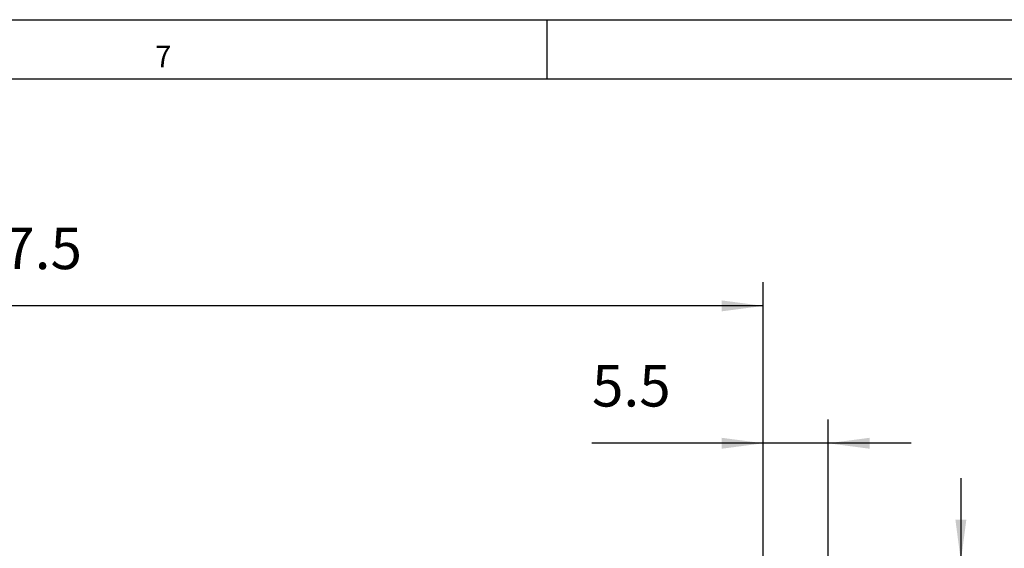
# Model space of a CAD drawing. Units: millimetres. Extents: x 32 to 616, y 5 to 415.
# Drawn here: x 128 to 211, y 371 to 415 of the extents above; entities that cross this region are included whole.
import ezdxf

# ---------------------------------------------------------------- set-up
doc = ezdxf.new("R2010")
doc.units = ezdxf.units.MM
doc.layers.add('1', color=7, linetype='Continuous')
doc.styles.add('CONVERTER_15', font='txt.shx', dxfattribs={"width": 0.9})
doc.styles.add('CONVERTER_19', font='txt.shx', dxfattribs={"width": 0.99})
doc.dimstyles.new('ME10_DIM_28', dxfattribs={"dimtxt": 3.5, "dimasz": 3.5, "dimexe": 2, "dimexo": 0, "dimgap": 2, "dimtad": 1, "dimdsep": 46, "dimtxsty": 'CONVERTER_15', "dimsah": 1, "dimcen": 0.09, "dimclrd": 3, "dimclre": 3, "dimclrt": 4, "dimadec": 0, "dimazin": 0, "dimtfac": 1, "dimtdec": 4, "dimtix": 1, "dimtmove": 0, "dimatfit": 3, "dimfxl": 0, "dimtolj": 1, "dimtzin": 0, "dimarcsym": 0})
doc.dimstyles.new('ME10_DIM_29', dxfattribs={"dimtxt": 3.5, "dimasz": 3.5, "dimexe": 2, "dimexo": 0, "dimgap": 2, "dimtad": 1, "dimdec": 1, "dimdsep": 46, "dimtxsty": 'CONVERTER_15', "dimsah": 1, "dimcen": 0.09, "dimclrd": 3, "dimclre": 3, "dimclrt": 4, "dimadec": 0, "dimazin": 0, "dimtfac": 1, "dimtdec": 4, "dimtix": 1, "dimtmove": 0, "dimatfit": 3, "dimfxl": 0, "dimtolj": 1, "dimtzin": 0, "dimarcsym": 0})
doc.dimstyles.new('ME10_DIM_30', dxfattribs={"dimtxt": 3.5, "dimasz": 3.5, "dimexe": 2, "dimexo": 0, "dimgap": 2, "dimtad": 1, "dimdec": 1, "dimdsep": 46, "dimtxsty": 'CONVERTER_15', "dimsah": 1, "dimcen": 0.09, "dimclrd": 3, "dimclre": 3, "dimclrt": 4, "dimadec": 0, "dimazin": 0, "dimtfac": 1, "dimtdec": 4, "dimtix": 1, "dimtmove": 0, "dimatfit": 3, "dimfxl": 0, "dimtolj": 1, "dimtzin": 0, "dimarcsym": 0})

# ---------------------------------------------------------------- blocks, each defined once
blk = doc.blocks.new('a2gr', base_point=(164.821, 54.431))
at = {"color": 2, "linetype": 'Continuous'}
blk.add_line((31.786, 415.005), (615.786, 415.005), dxfattribs=at)
at = {"color": 3, "linetype": 'Continuous'}
for p, q in [((172.786, 410.005), (172.786, 415.005)), ((610.786, 410.005), (36.786, 410.005))]:
    blk.add_line(p, q, dxfattribs=at)
at = {"color": 3, "style": 'CONVERTER_19', "width": 0.99}
blk.add_text('7', height=1.799, dxfattribs=at).set_placement((139.786, 411.005))
blk = doc.blocks.new('Rahmen', base_point=(164.821, 54.431))
blk.add_blockref('a2gr', (164.821, 54.431))
blk = doc.blocks.new('*D84')
at = {"layer": '1', "color": 3, "linetype": 'Continuous'}
for p, q in [((63.475, 367.705), (63.475, 392.911)), ((190.975, 367.731), (190.975, 392.911)), ((190.975, 390.911), (63.475, 390.911))]:
    blk.add_line(p, q, dxfattribs=at)
at = {"layer": '1', "color": 3}
for points in [[(66.975, 391.372), (66.975, 390.45), (63.475, 390.911)], [(187.475, 390.45), (187.475, 391.372), (190.975, 390.911)]]:
    blk.add_solid(points, dxfattribs=at)
at = {"layer": '1', "color": 4, "insert": (121.694, 392.911), "char_height": 3.5, "attachment_point": 7, "rotation": 0.00014, "line_spacing_factor": 0.60024, "style": 'CONVERTER_15'}
blk.add_mtext('127.5', dxfattribs=at)
blk = doc.blocks.new('*D85')
at = {"layer": '1', "color": 3, "linetype": 'Continuous'}
for p, q in [((207.609, 376.408), (207.609, 369.408)), ((196.428, 369.408), (209.609, 369.408)), ((207.609, 369.408), (207.609, 362.455)), ((196.251, 362.455), (209.609, 362.455)), ((207.609, 362.455), (207.609, 349.384))]:
    blk.add_line(p, q, dxfattribs=at)
at = {"layer": '1', "color": 3}
for points in [[(207.149, 372.908), (208.07, 372.908), (207.609, 369.408)], [(208.07, 358.955), (207.149, 358.955), (207.609, 362.455)]]:
    blk.add_solid(points, dxfattribs=at)
at = {"layer": '1', "color": 4, "insert": (205.609, 349.384), "char_height": 3.5, "attachment_point": 7, "rotation": 90, "line_spacing_factor": 0.60024, "style": 'CONVERTER_15'}
blk.add_mtext('7', dxfattribs=at)
blk = doc.blocks.new('*D86')
at = {"layer": '1', "color": 3, "linetype": 'Continuous'}
for p, q in [((190.975, 367.731), (190.975, 381.345)), ((196.428, 369.408), (196.428, 381.345)), ((190.975, 379.345), (176.553, 379.345)), ((196.428, 379.345), (190.975, 379.345)), ((203.428, 379.345), (196.428, 379.345))]:
    blk.add_line(p, q, dxfattribs=at)
at = {"layer": '1', "color": 3}
for points in [[(187.475, 378.885), (187.475, 379.806), (190.975, 379.345)], [(199.928, 379.806), (199.928, 378.885), (196.428, 379.345)]]:
    blk.add_solid(points, dxfattribs=at)
at = {"layer": '1', "color": 4, "insert": (176.553, 381.345), "char_height": 3.5, "attachment_point": 7, "rotation": 0.00014, "line_spacing_factor": 0.60024, "style": 'CONVERTER_15'}
blk.add_mtext('5.5', dxfattribs=at)
blk = doc.blocks.new('VordansB', base_point=(126, 334))
at = {"layer": '1'}
for base, p1, p2, dimstyle, picture, middle in [((190.975, 390.911), (63.475, 367.705), (190.975, 367.731), 'ME10_DIM_28', '*D84', (127.512, 394.661)), ((196.428, 379.345), (190.975, 367.731), (196.428, 369.408), 'ME10_DIM_30', '*D86', (179.747, 383.095))]:
    dim = blk.add_linear_dim(base=base, p1=p1, p2=p2, dimstyle=dimstyle, dxfattribs=at)
    dim.commit()
    dim.dimension.update_dxf_attribs({"geometry": picture, "text_midpoint": middle, "text_rotation": 0.00014})
dim = blk.add_linear_dim(base=(207.609, 369.408), p1=(196.251, 362.455), p2=(196.428, 369.408), angle=90, dimstyle='ME10_DIM_29', dxfattribs=at)
dim.commit()
dim.dimension.update_dxf_attribs({"geometry": '*D85', "text_midpoint": (203.859, 350.434), "text_rotation": 90})
blk = doc.blocks.new('1__50')
for name, p in [('Rahmen', (164.821, 54.431)), ('VordansB', (126, 334))]:
    blk.add_blockref(name, p)

msp = doc.modelspace()

# ---------------------------------------------------------------- block references
at = {"layer": '1'}
msp.add_blockref('1__50', (0, 0), dxfattribs=at)

doc.saveas('drawing.dxf')
